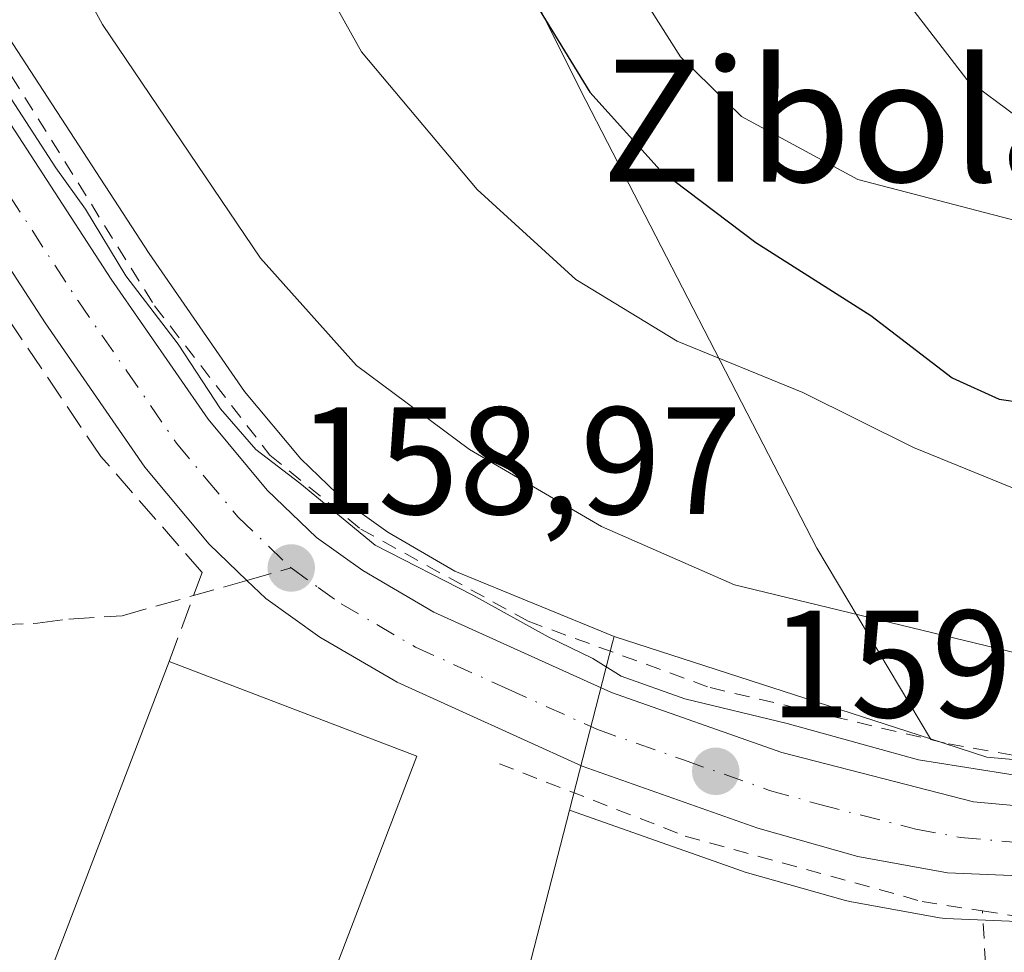
# Model space of a CAD drawing. Units: metres. Extents: x 589723 to 593144, y 4779919 to 4782278.
# Drawn here: x 592476 to 592540, y 4780216 to 4780277 of the extents above; entities that cross this region are included whole.
import ezdxf
from ezdxf.enums import TextEntityAlignment as Align

# ---------------------------------------------------------------- set-up
doc = ezdxf.new("R2010")
doc.units = ezdxf.units.M
doc.header["$MEASUREMENT"] = 0
for name, pattern in [('DGN Style 2', [1.6480167562047852, 0.988810053722871, -0.6592067024819142]), ('DGN Style 3', [2.307223458686699, 1.648016756204785, -0.6592067024819142]), ('DGN Style 4', [2.6384748266838614, 1.318413404963828, -0.6592067024819142, 0.001648016756204785, -0.6592067024819142])]:
    doc.linetypes.add(name, pattern=pattern)
for name, color, linetype, lineweight in [('Alambrada', 7, 'DGN Style 2', 0), ('Arbolado forestal CxS', 92, 'Continuous', 0), ('Carretera de calzada única Cxs', 7, 'Continuous', 13), ('Carretera de calzada única eje', 7, 'DGN Style 4', 0), ('Cultivos leñosos CxS', 92, 'Continuous', 0), ('Curva de nivel maestra', 30, 'Continuous', 30), ('Curva de nivel normal', 30, 'Continuous', 0), ('Edificación Cxs', 1, 'Continuous', 13), ('Huerta CxS', 92, 'Continuous', 0), ('Muro lineal', 1, 'DGN Style 3', 13), ('Núcleo urbano CxS', 7, 'Continuous', 0), ('Punto de cota en terreno', 7, 'Continuous', 0), ('Rótulo de punto de cota en terreno', 7, 'Continuous', 0), ('Senda', 7, 'DGN Style 3', 0), ('Senda no paivmentada conexión', 7, 'DGN Style 3', 0), ('Suelo desnudo CxS', 253, 'Continuous', 0), ('Texto cartográfico', 7, 'Continuous', 0)]:
    doc.layers.add(name, color=color, linetype=linetype, lineweight=lineweight)
doc.styles.add('Style-Arial', font='txt')

# ---------------------------------------------------------------- blocks, each defined once
blk = doc.blocks.new('5PATER')
at = {"layer": 'Suelo desnudo CxS', "linetype": 'Continuous', "lineweight": 0}
h = blk.add_hatch(color=51, dxfattribs=at)
edge = h.paths.add_edge_path()
edge.add_ellipse((0, 0), major_axis=(-0.1095731443231308, -0.1110710700762829), ratio=0.9994222409660322, start_angle=0, end_angle=360)

msp = doc.modelspace()

# ---------------------------------------------------------------- linework, layer by layer
at = {"layer": 'Alambrada', "color": 7, "linetype": 'DGN Style 2', "lineweight": 0, "extrusion": (0.05152164623424767, 0.860621375558315, 0.5066323794443333), "elevation": 4144560.936255395, "flags": 128}
msp.add_lwpolyline([(-305717.9384902906, -2435287.197970496), (-305733.0140656203, -2435279.646259092), (-305758.8787974006, -2435277.383459777)], dxfattribs=at)
at = {"layer": 'Alambrada', "color": 7, "linetype": 'DGN Style 2', "lineweight": 0, "extrusion": (0.05519081152009718, -0.00868893240207694, 0.9984380184956226), "elevation": -8673.078220274569, "flags": 128}
msp.add_lwpolyline([(4814208.382855725, 157846.7020609388), (4814208.382855725, 157843.2243817579)], dxfattribs=at)
at = {"layer": 'Alambrada', "color": 7, "linetype": 'DGN Style 2', "lineweight": 0}
for points in [[(592474.5301000001, 4780274.770099999, 162.6125000000029), (592484.7801000001, 4780258.3201, 162.0313000000024), (592492.3201000001, 4780248.550100001, 161.4900999999954), (592498.2801000001, 4780243.700099999, 161.4275999999954), (592509.2500999998, 4780237.6601, 161.9847000000009), (592521.1901000004, 4780233.3101, 162.7054000000062), (592536.8000999996, 4780229.630100001, 164.9015000000072), (592546.5301000001, 4780227.920100001, 165.2972000000009)], [(592507.3701, 4780228.3201, 158.9783000000025), (592519.5500999996, 4780223.590100001, 158.7214999999997), (592535.0701000001, 4780219.300100001, 159.5047999999952), (592539.0301000001, 4780218.6801, 159.457899999994)], [(592500.5301000001, 4780208.350099999, 158.2785000000003), (592504.8701, 4780207.550100001, 156.4278999999951), (592514.3501000004, 4780210.110099999, 156.5372000000061), (592520.0701000001, 4780210.630100001, 157.1686999999947), (592539.7001, 4780207.0101, 156.3907000000036), (592539.0301000001, 4780218.6801, 159.457899999994)]]:
    msp.add_polyline3d(points, dxfattribs=at)
at = {"layer": 'Arbolado forestal CxS', "color": 92, "linetype": 'Continuous', "lineweight": 0}
for points in [[(592508.5324999997, 4780286.6941, 176.555600000007), (592508.1957, 4780286.357100001, 176.2945999999938), (592506.5667000003, 4780284.726500001, 175.1251000000047), (592512.6815, 4780272.451099999, 174.7378000000026), (592528.1782999998, 4780242.4387, 166.835699999996), (592535.6328999996, 4780229.951500001, 162.2752999999939)], [(592637.7071000002, 4780225.335300001, 167.1141999999963), (592611.7131000003, 4780229.845899999, 166.9467000000004), (592611.4254999999, 4780229.8817, 166.9193999999989), (592598.6854999998, 4780230.841700001, 166.1604999999981), (592598.4600999998, 4780230.850099999, 166.1616000000067), (592598.3503000002, 4780230.848099999, 166.156799999997), (592581.9347000001, 4780230.246900001, 164.5868999999948), (592544.9537000004, 4780228.257300001, 162.6061000000045), (592539.3038999997, 4780228.763900001, 162.0911000000051), (592535.6328999996, 4780229.951500001, 162.2752999999939), (592528.1782999998, 4780242.4387, 166.835699999996), (592512.6815, 4780272.451099999, 174.7378000000026), (592506.5667000003, 4780284.726500001, 175.1251000000047)], [(592535.6328999996, 4780229.951500001, 162.2752999999939), (592539.3038999997, 4780228.763900001, 162.0911000000051), (592544.9537000004, 4780228.257300001, 162.6061000000045), (592581.9347000001, 4780230.246900001, 164.5868999999948), (592598.3503000002, 4780230.848099999, 166.156799999997), (592598.4600999998, 4780230.850099999, 166.1616000000067), (592598.6854999998, 4780230.841700001, 166.1604999999981), (592611.4254999999, 4780229.8817, 166.9193999999989), (592611.7131000003, 4780229.845899999, 166.9467000000004), (592637.7071000002, 4780225.335300001, 167.1141999999963), (592637.7703, 4780225.3235, 167.1131000000023), (592662.2703, 4780220.4935, 168.0714000000007), (592662.4386999998, 4780220.4553, 168.059699999998), (592676.0680999998, 4780216.943299999, 168.1125000000029)]]:
    msp.add_polyline3d(points, dxfattribs=at)
at = {"layer": 'Carretera de calzada única Cxs', "color": 7, "linetype": 'Continuous', "lineweight": 13}
for points in [[(592625.6700999998, 4780220.020099999, 171.2507999999943), (592601.7801000001, 4780223.090100001, 164.8478000000032), (592589.7001, 4780223.5601, 163.4640000000072), (592578.2001, 4780223.090100001, 162.6230999999971), (592564.1101000002, 4780222.190099999, 160.5295000000042), (592553.9801000003, 4780221.0701, 159.9051000000036), (592546.6901000004, 4780220.7601, 159.604600000006), (592536.7401000002, 4780221.1801, 159.5926000000036), (592530.8701, 4780222.2501, 159.6316999999981), (592524.3000999996, 4780224.110099999, 159.4070999999967), (592512.8000999996, 4780228.170100001, 158.9677999999985), (592500.6801000005, 4780233.6601, 161.0022999999928), (592495.6001000004, 4780236.620100001, 160.25), (592492.0601000004, 4780239.1501, 159.3015000000014), (592490.8300999999, 4780240.3301, 159.3398000000016), (592488.3601000002, 4780242.710100001, 159.295100000003), (592484.1401000004, 4780247.7501, 159.2825000000012), (592477.6101000002, 4780257.200099999, 159.3935000000056), (592468.5900999998, 4780271.0701, 159.4793000000063), (592452.7301000003, 4780296.290100001, 159.3987000000052), (592443.0500999996, 4780309.100099999, 159.3845000000001), (592416.8000999996, 4780338.950099999, 158.7981), (592394.7401000002, 4780365.0801, 159.0268999999971)], [(592625.6700999998, 4780220.020099999, 171.2507999999943), (592601.7801000001, 4780223.090100001, 164.8478000000032), (592589.7001, 4780223.5601, 163.4640000000072), (592578.2001, 4780223.090100001, 162.6230999999971), (592564.1101000002, 4780222.190099999, 160.5295000000042), (592553.9801000003, 4780221.0701, 159.9051000000036), (592546.6901000004, 4780220.7601, 159.604600000006), (592536.7401000002, 4780221.1801, 159.5926000000036), (592530.8701, 4780222.2501, 159.6316999999981), (592524.3000999996, 4780224.110099999, 159.4070999999967), (592512.8000999996, 4780228.170100001, 158.9677999999985), (592500.6801000005, 4780233.6601, 161.0022999999928), (592495.6001000004, 4780236.620100001, 160.25), (592492.0601000004, 4780239.1501, 159.3015000000014), (592490.8300999999, 4780240.3301, 159.3398000000016), (592488.3601000002, 4780242.710100001, 159.295100000003), (592484.1401000004, 4780247.7501, 159.2825000000012), (592477.6101000002, 4780257.200099999, 159.3935000000056), (592468.5900999998, 4780271.0701, 159.4793000000063), (592452.7301000003, 4780296.290100001, 159.3987000000052), (592443.0500999996, 4780309.100099999, 159.3845000000001), (592416.8000999996, 4780338.950099999, 158.7981), (592394.7401000002, 4780365.0801, 159.0268999999971)], [(592412.8601000002, 4780350.110099999, 162.1708000000071), (592421.0301000001, 4780341.420100001, 159.5011999999988), (592447.0701000001, 4780312.380100001, 162.2540000000008), (592457.0100999996, 4780299.210100001, 160.7409999999945), (592472.9501, 4780273.870100001, 160.6465000000026), (592481.9200999998, 4780260.0801, 160.847099999999), (592488.2801000001, 4780250.9001, 160.6566000000021), (592492.1601, 4780246.2501, 160.3013999999966), (592495.3800999997, 4780243.1501, 160.1986999999936), (592498.4200999998, 4780240.9801, 160.3258999999962), (592503.0800999999, 4780238.2601, 160.1998000000021), (592514.7200999996, 4780233.0001, 160.6891999999934), (592525.8701, 4780229.0601, 161.0748000000021), (592538.4301000005, 4780225.8301, 161.8107000000018), (592544.9001000002, 4780225.2501, 162.377800000002), (592582.0701000001, 4780227.2501, 168.8496000000014), (592598.4600999998, 4780227.850099999, 177.7440000000061), (592611.2001, 4780226.890100001, 171.8371999999945), (592637.1901000004, 4780222.380100001, 175.4593000000023)], [(592412.8601000002, 4780350.110099999, 162.1708000000071), (592421.0301000001, 4780341.420100001, 159.5011999999988), (592447.0701000001, 4780312.380100001, 162.2540000000008), (592457.0100999996, 4780299.210100001, 160.7409999999945), (592472.9501, 4780273.870100001, 160.6465000000026), (592481.9200999998, 4780260.0801, 160.847099999999), (592488.2801000001, 4780250.9001, 160.6566000000021), (592492.1601, 4780246.2501, 160.3013999999966), (592495.3800999997, 4780243.1501, 160.1986999999936), (592498.4200999998, 4780240.9801, 160.3258999999962), (592503.0800999999, 4780238.2601, 160.1998000000021), (592514.7200999996, 4780233.0001, 160.6891999999934), (592525.8701, 4780229.0601, 161.0748000000021), (592538.4301000005, 4780225.8301, 161.8107000000018), (592544.9001000002, 4780225.2501, 162.377800000002), (592582.0701000001, 4780227.2501, 168.8496000000014), (592598.4600999998, 4780227.850099999, 177.7440000000061), (592611.2001, 4780226.890100001, 171.8371999999945), (592637.1901000004, 4780222.380100001, 175.4593000000023)]]:
    msp.add_polyline3d(points, dxfattribs=at)
at = {"layer": 'Carretera de calzada única eje', "color": 7, "linetype": 'DGN Style 4', "lineweight": 0}
for points in [[(592422.1101000002, 4780336.550100001, 158.7381000000023), (592432.0401, 4780325.2601, 158.9033999999956), (592445.0601000004, 4780310.7401, 160.372199999998), (592454.8701, 4780297.7501, 159.7736000000004), (592470.7701000003, 4780272.470100001, 159.5534999999945), (592475.2500999998, 4780265.5701, 159.6587), (592479.7600999996, 4780258.640100001, 159.8230999999942), (592482.9501, 4780254.050100001, 159.6440000000002), (592486.2100999998, 4780249.3201, 159.6150999999954), (592488.1501000002, 4780247.0001, 159.4253999999928), (592490.2600999996, 4780244.4801, 159.5722999999998), (592493.7200999996, 4780241.1501, 159.4164000000019)], [(592493.7200999996, 4780241.1501, 159.4164000000019), (592495.4901000002, 4780239.880100001, 159.5268000000069), (592497.0100999996, 4780238.800100001, 159.4088999999949), (592499.3400999998, 4780237.440099999, 159.2814000000071), (592501.8800999997, 4780235.960100001, 159.8389000000025), (592507.9401000004, 4780233.210100001, 159.377800000002), (592513.7600999996, 4780230.5801, 159.6147000000055), (592519.5100999996, 4780228.550100001, 159.6837999999989), (592525.0800999999, 4780226.5801, 159.5623999999953), (592528.3701, 4780225.6501, 159.9058999999979), (592534.6501000002, 4780224.040100001, 160.2295000000013), (592537.5800999999, 4780223.5001, 160.2256999999954), (592540.8201000001, 4780223.210100001, 160.295100000003), (592545.7901, 4780223.0001, 160.3165000000008), (592549.4401000004, 4780223.1601, 160.6643999999942), (592554.5000999998, 4780223.720100001, 161.389599999995), (592573.0900999998, 4780224.720100001, 163.2611000000034), (592580.1300999997, 4780225.170100001, 166.0531000000046), (592585.8800999997, 4780225.4001, 166.039300000004), (592594.0800999999, 4780225.700099999, 169.1573999999964), (592600.1201, 4780225.470100001, 171.0687999999936), (592606.4901000002, 4780224.9901, 168.0948000000062), (592618.4301000005, 4780223.450099999, 168.4907999999996), (592631.4301000005, 4780221.200099999, 174.4331999999995)]]:
    msp.add_polyline3d(points, dxfattribs=at)
at = {"layer": 'Cultivos leñosos CxS', "color": 92, "linetype": 'Continuous', "lineweight": 0, "extrusion": (0.02420285084690403, -0.007830141860966866, 0.9996764030871789), "elevation": -22926.6043155193, "flags": 128}
msp.add_lwpolyline([(4730524.598696996, 907385.1712625984), (4730524.598696996, 907363.3691880908)], dxfattribs=at)
at = {"layer": 'Cultivos leñosos CxS', "color": 92, "linetype": 'Continuous', "lineweight": 0}
for points in [[(592420.9219000004, 4780366.9166, 160.4375), (592421.0526999999, 4780366.0219, 160.3552000000054), (592423.1826999999, 4780351.4977, 159.4008999999933), (592423.3995000003, 4780350.0187, 159.334400000007), (592421.0554999998, 4780348.944900001, 158.848800000007), (592418.9710999997, 4780347.989900001, 158.6790000000037), (592423.2156999996, 4780343.475199999, 159.165399999998), (592423.2644999997, 4780343.4221, 159.1861999999965), (592424.8141000001, 4780341.692500001, 159.6953000000067), (592449.3035000004, 4780314.382900001, 161.0837000000029), (592449.3683000002, 4780314.308499999, 161.0858000000007), (592449.4647000004, 4780314.1873, 161.0862000000052), (592459.4046999998, 4780301.017300001, 161.5325000000012), (592459.5494999997, 4780300.807600001, 161.5310999999929), (592475.4773000004, 4780275.4868, 161.6475999999966), (592484.4111000003, 4780261.752699999, 161.748900000006), (592490.6694999998, 4780252.718900001, 161.4970999999932), (592494.3586999997, 4780248.297900001, 161.476999999999), (592497.3021, 4780245.4639, 161.5353999999934), (592500.0510999998, 4780243.501700001, 161.7286000000022), (592504.4577000003, 4780240.9297, 162.0255000000034), (592514.8960999995, 4780236.660300001, 162.829899999997)], [(592485.4796000002, 4780353.109999999, 178.1428000000014), (592508.5324999997, 4780286.6941, 176.555600000007), (592508.1957, 4780286.357100001, 176.2945999999938), (592506.5667000003, 4780284.726500001, 175.1251000000047), (592512.6815, 4780272.451099999, 174.7378000000026), (592528.1782999998, 4780242.4387, 166.835699999996), (592535.6328999996, 4780229.951500001, 162.2752999999939), (592514.8960999995, 4780236.660300001, 162.829899999997), (592504.4577000003, 4780240.9297, 162.0255000000034), (592500.0510999998, 4780243.501700001, 161.7286000000022), (592497.3021, 4780245.4639, 161.5353999999934), (592494.3586999997, 4780248.297900001, 161.476999999999), (592490.6694999998, 4780252.718900001, 161.4970999999932), (592484.4111000003, 4780261.752699999, 161.748900000006), (592475.4773000004, 4780275.4868, 161.6475999999966), (592459.5494999997, 4780300.807600001, 161.5310999999929), (592459.4046999998, 4780301.017300001, 161.5325000000012), (592449.4647000004, 4780314.1873, 161.0862000000052), (592449.3683000002, 4780314.308499999, 161.0858000000007), (592449.3035000004, 4780314.382900001, 161.0837000000029), (592424.8141000001, 4780341.692500001, 159.6953000000067), (592423.2644999997, 4780343.4221, 159.1861999999965), (592423.2156999996, 4780343.475199999, 159.165399999998), (592418.9710999997, 4780347.989900001, 158.6790000000037)], [(592508.5324999997, 4780286.6941, 176.555600000007), (592508.1957, 4780286.357100001, 176.2945999999938), (592506.5667000003, 4780284.726500001, 175.1251000000047), (592512.6815, 4780272.451099999, 174.7378000000026), (592528.1782999998, 4780242.4387, 166.835699999996), (592535.6328999996, 4780229.951500001, 162.2752999999939)]]:
    msp.add_polyline3d(points, dxfattribs=at)
at = {"layer": 'Curva de nivel maestra', "color": 30, "linetype": 'Continuous', "lineweight": 30, "elevation": 175, "flags": 128}
msp.add_lwpolyline([(592509.9699999997, 4780277.7301), (592513.2999999998, 4780272.3101), (592517.9100000003, 4780267.200099999), (592524.1799999997, 4780262.4801), (592531.7199999997, 4780257.6801), (592537.04, 4780253.600099999), (592540.1299999999, 4780252.200099999), (592544.6399999997, 4780251.5601), (592551.5099999999, 4780251.530099999), (592559.5999999996, 4780251.8101), (592573.3300000001, 4780249.920100001), (592583.2000000002, 4780247.720100001), (592589.1200000001, 4780247.640100001), (592592.1299999999, 4780247.2601), (592595.4699999997, 4780247.2601), (592598.9800000004, 4780246.7601), (592607.25, 4780245.9001), (592617.3399999999, 4780244.0801), (592625.6699999999, 4780242.7401)], dxfattribs=at)
at = {"layer": 'Curva de nivel normal', "color": 30, "linetype": 'Continuous', "lineweight": 0, "flags": 128}
for points, elevation in [([(592489.9100000003, 4780352.539999999), (592491.3600000005, 4780344.09), (592493.7599999999, 4780337.77), (592499.0899999999, 4780327.24), (592505.8300000001, 4780310.119999999), (592509.4600000001, 4780298.680000001), (592511.7599999999, 4780288.5), (592514.4900000002, 4780282.119999999), (592519.25, 4780274.630000001), (592523.2400000002, 4780270.720000001), (592530.8700000001, 4780266.59), (592551.2400000002, 4780261.300000001), (592565.6200000001, 4780258.680000001), (592578.5300000003, 4780255.869999999), (592585.8200000003, 4780254.680000001), (592593.1399999997, 4780253.619999999), (592607.0099999999, 4780252.779999999), (592628.29, 4780249.359999999)], 180), ([(592500.4600000001, 4780349.869999999), (592502.1799999997, 4780340.16), (592506.04, 4780330.109999999), (592511.5999999996, 4780312.480000001), (592514.75, 4780303.949999999), (592516.9400000004, 4780300.029999999), (592520.5499999998, 4780292.9), (592524.9600000001, 4780287.029999999), (592532.9400000004, 4780279.75), (592538.0099999999, 4780273.16), (592541.3099999996, 4780270.710000001), (592550.3799999999, 4780267.779999999), (592561.4299999997, 4780265.380000001), (592572.0199999996, 4780264.289999999), (592583.4500000002, 4780262.800000001), (592595.4199999999, 4780261.439999999), (592607.0999999996, 4780259.57), (592622.0599999996, 4780257.789999999)], 185), ([(592626.5199999996, 4780232.029999999), (592615.25, 4780234.730000001), (592607.3200000003, 4780236.980000001), (592599.2300000004, 4780237.619999999), (592593.5700000003, 4780237.430000001), (592587.9199999999, 4780238.189999999), (592582.5099999999, 4780239.380000001), (592576.5499999998, 4780238.949999999), (592568.5, 4780239.220000001), (592560.7199999997, 4780239.720000001), (592550.3899999997, 4780242.439999999), (592543.1399999997, 4780245.52), (592534.5, 4780249.050000001), (592527.25, 4780252.640000001), (592519.0199999996, 4780256.01), (592512.3899999997, 4780260.039999999), (592505.9100000003, 4780265.949999999), (592498.3300000001, 4780274.970000001), (592492.29, 4780285.789999999), (592486.3099999996, 4780301.109999999), (592483.75, 4780310.59), (592479.9199999999, 4780321.350000001), (592475.9900000002, 4780333.4), (592471.8099999996, 4780345.539999999)], 170), ([(592624.2699999996, 4780227.33), (592615.4800000004, 4780229.199999999), (592599.4800000004, 4780230.949999999), (592588.2199999997, 4780231.58), (592581.9400000004, 4780232.75), (592576.9000000004, 4780232.09), (592572.5700000003, 4780232.210000001), (592564.4699999997, 4780233.449999999), (592557.7999999998, 4780234.039999999), (592552.1299999999, 4780235.34), (592548.0199999996, 4780234.730000001), (592542.6299999999, 4780235.24), (592522.7699999996, 4780240.050000001), (592514.0599999996, 4780243.869999999), (592505.4199999999, 4780248.91), (592498.0099999999, 4780254.41), (592491.7199999997, 4780261.449999999), (592481.3600000005, 4780276.76), (592476.6699999999, 4780285.4), (592473.3399999999, 4780291.08)], 165), ([(592474.9000000004, 4780272.630000001), (592478.2999999998, 4780267.369999999), (592480.25, 4780264.65), (592482.8899999997, 4780260.289999999), (592486.3200000003, 4780255.82), (592489.0999999996, 4780251.58), (592491.4199999999, 4780248.92), (592494.2999999998, 4780246.699999999), (592499.2400000002, 4780242.640000001), (592505.6399999997, 4780239.369999999), (592510.5700000003, 4780236.640000001), (592513.4900000002, 4780235.220000001), (592515.3399999999, 4780234.07), (592519.5199999996, 4780232.58), (592526.2199999997, 4780230.960000001), (592534.8399999999, 4780228.57), (592543.0999999996, 4780227.26), (592547.7199999997, 4780226.109999999), (592550.5899999999, 4780225.65), (592551.5099999999, 4780223.230000001), (592553.1799999997, 4780220.939999999), (592558.9699999997, 4780221.100000001), (592569.7199999997, 4780221.74), (592572.4786, 4780221.597899999)], 160)]:
    msp.add_lwpolyline(points, dxfattribs=dict(at, elevation=elevation))
at = {"layer": 'Edificación Cxs', "color": 1, "linetype": 'Continuous', "lineweight": 13, "elevation": 165.4082000000053, "flags": 128}
msp.add_lwpolyline([(592494.1901000004, 4780208.5101), (592492.9200999998, 4780205.190099999), (592476.6901000004, 4780211.4101), (592485.7301000003, 4780235.030099999), (592501.9600999998, 4780228.8201)], close=True, dxfattribs=at)
at = {"layer": 'Edificación Cxs', "color": 1, "linetype": 'Continuous', "lineweight": 13, "extrusion": (0.03645921232735976, 0.09526179149827671, 0.9947843569925129), "elevation": 477136.5775909857, "flags": 128}
msp.add_lwpolyline([(1155312.56203819, -4651778.514827405), (1155312.56203819, -4651803.938255304)], dxfattribs=at)
at = {"layer": 'Edificación Cxs', "color": 1, "linetype": 'Continuous', "lineweight": 13, "extrusion": (-0.100814026952547, 0.0911532233999506, 0.9907207587576885), "elevation": 376163.5623069301, "flags": 128}
msp.add_lwpolyline([(-3943119.682496879, -2740801.790269469), (-3943125.961225987, -2740785.434969252), (-3943105.685087189, -2740777.503432236)], dxfattribs=at)
at = {"layer": 'Huerta CxS', "color": 92, "linetype": 'Continuous', "lineweight": 0, "extrusion": (-0.04148950361601115, -0.161079325278995, 0.98606899964321), "elevation": -794422.193003353, "flags": 128}
msp.add_lwpolyline([(-618550.7492656425, 4710404.713352025), (-618550.7492656425, 4710383.469705415)], dxfattribs=at)
at = {"layer": 'Huerta CxS', "color": 92, "linetype": 'Continuous', "lineweight": 0}
msp.add_polyline3d([(592618.7449000003, 4780217.885299999, 161.5228999999963), (592618.2626999998, 4780214.8292, 160.4774999999936), (592608.8627000004, 4780196.622300001, 155.8010999999969), (592578.3224999999, 4780199.558700001, 155.3301000000065), (592550.7194999997, 4780203.0855, 155.4373000000051), (592525.4634999996, 4780205.4323, 155.6258999999991), (592506.7407000001, 4780204.9977, 154.9722000000038), (592511.9656999996, 4780225.283299999, 158.505799999999), (592523.3013000004, 4780221.281300001, 158.7501000000047), (592523.4829000002, 4780221.2235, 158.7651000000042), (592530.0528999995, 4780219.363500001, 159.260500000004), (592530.3321000002, 4780219.298699999, 159.266300000003), (592536.2106999997, 4780218.227299999, 159.3916999999929), (592536.6135, 4780218.182700001, 159.3993999999948), (592546.5635000002, 4780217.762700001, 159.3074999999953), (592546.6901000004, 4780217.7601, 159.3025999999954), (592546.8174999999, 4780217.762900001, 159.2985999999946), (592554.1074999999, 4780218.072899999, 159.4899000000005), (592554.3097000001, 4780218.088300001, 159.497000000003), (592564.3706999999, 4780219.2007, 160.0387999999948), (592578.3569, 4780220.0941, 159.9042000000045), (592589.7030999997, 4780220.557700001, 160.4124000000011), (592601.5301000001, 4780220.0975, 160.9777999999933)], close=True, dxfattribs=at)
msp.add_polyline3d([(592511.9656999996, 4780225.283299999, 158.505799999999), (592523.3013000004, 4780221.281300001, 158.7501000000047), (592523.4829000002, 4780221.2235, 158.7651000000042), (592530.0528999995, 4780219.363500001, 159.260500000004), (592530.3321000002, 4780219.298699999, 159.266300000003), (592536.2106999997, 4780218.227299999, 159.3916999999929), (592536.6135, 4780218.182700001, 159.3993999999948), (592546.5635000002, 4780217.762700001, 159.3074999999953), (592546.6901000004, 4780217.7601, 159.3025999999954), (592546.8174999999, 4780217.762900001, 159.2985999999946), (592554.1074999999, 4780218.072899999, 159.4899000000005), (592554.3097000001, 4780218.088300001, 159.497000000003), (592564.3706999999, 4780219.2007, 160.0387999999948), (592578.3569, 4780220.0941, 159.9042000000045), (592589.7030999997, 4780220.557700001, 160.4124000000011), (592601.5301000001, 4780220.0975, 160.9777999999933), (592618.7449000003, 4780217.885299999, 161.5228999999963)], dxfattribs=at)
at = {"layer": 'Muro lineal', "color": 1, "linetype": 'DGN Style 3', "lineweight": 13}
msp.add_polyline3d([(592485.7301000003, 4780235.030099999, 162.1073000000033), (592487.8901000004, 4780240.860099999, 159.4750000000058), (592481.2600999996, 4780248.450099999, 159.1980999999942), (592473.0100999996, 4780260.6601, 159.4977999999974), (592468.8701, 4780258.0101, 163.0942000000068)], dxfattribs=at)
at = {"layer": 'Núcleo urbano CxS', "color": 7, "linetype": 'Continuous', "lineweight": 0, "extrusion": (-0.9684747663158788, 0.2491100485404214, 0.0009004030168733876), "elevation": 616969.4075554442, "flags": 128}
msp.add_lwpolyline([(-4777141.933523038, -392.6913750640174), (-4777141.51940651, -392.9658751752891), (-4777130.185188773, -397.0154768168455)], dxfattribs=at)
msp.add_lwpolyline([(-4777141.933523038, -392.6913750640174), (-4777141.51940651, -392.9658751752891), (-4777130.185188773, -397.0154768168455)], dxfattribs=at)
at = {"layer": 'Núcleo urbano CxS', "color": 7, "linetype": 'Continuous', "lineweight": 0, "extrusion": (0.02420285084690403, -0.007830141860966866, 0.9996764030871789), "elevation": -22926.6043155193, "flags": 128}
msp.add_lwpolyline([(4730524.598696996, 907385.1712625984), (4730524.598696996, 907363.3691880908)], dxfattribs=at)
at = {"layer": 'Núcleo urbano CxS', "color": 7, "linetype": 'Continuous', "lineweight": 0, "extrusion": (-0.04148950361601115, -0.161079325278995, 0.98606899964321), "elevation": -794422.193003353, "flags": 128}
msp.add_lwpolyline([(-618550.7492656425, 4710404.713352025), (-618550.7492656425, 4710383.469705415)], dxfattribs=at)
at = {"layer": 'Núcleo urbano CxS', "color": 7, "linetype": 'Continuous', "lineweight": 0}
for points in [[(592420.9219000004, 4780366.9166, 160.4375), (592421.0526999999, 4780366.0219, 160.3552000000054), (592423.1826999999, 4780351.4977, 159.4008999999933), (592423.3995000003, 4780350.0187, 159.334400000007), (592421.0554999998, 4780348.944900001, 158.848800000007), (592418.9710999997, 4780347.989900001, 158.6790000000037), (592423.2156999996, 4780343.475199999, 159.165399999998), (592423.2644999997, 4780343.4221, 159.1861999999965), (592424.8141000001, 4780341.692500001, 159.6953000000067), (592449.3035000004, 4780314.382900001, 161.0837000000029), (592449.3683000002, 4780314.308499999, 161.0858000000007), (592449.4647000004, 4780314.1873, 161.0862000000052), (592459.4046999998, 4780301.017300001, 161.5325000000012), (592459.5494999997, 4780300.807600001, 161.5310999999929), (592475.4773000004, 4780275.4868, 161.6475999999966), (592484.4111000003, 4780261.752699999, 161.748900000006), (592490.6694999998, 4780252.718900001, 161.4970999999932), (592494.3586999997, 4780248.297900001, 161.476999999999), (592497.3021, 4780245.4639, 161.5353999999934), (592500.0510999998, 4780243.501700001, 161.7286000000022), (592504.4577000003, 4780240.9297, 162.0255000000034), (592514.8960999995, 4780236.660300001, 162.829899999997)], [(592475.4773000004, 4780275.4868, 161.6475999999966), (592484.4111000003, 4780261.752699999, 161.748900000006), (592490.6694999998, 4780252.718900001, 161.4970999999932), (592494.3586999997, 4780248.297900001, 161.476999999999), (592497.3021, 4780245.4639, 161.5353999999934), (592500.0510999998, 4780243.501700001, 161.7286000000022), (592504.4577000003, 4780240.9297, 162.0255000000034), (592514.8960999995, 4780236.660300001, 162.829899999997), (592514.7927000001, 4780236.259299999, 162.5553999999975), (592511.9656999996, 4780225.283299999, 158.505799999999), (592506.7407000001, 4780204.9977, 154.9722000000038), (592503.2966999998, 4780204.9177, 155.4413000000059), (592500.2119000005, 4780204.846100001, 155.5777999999991), (592477.3069000002, 4780206.021500001, 153.5620999999956), (592470.7505000001, 4780207.088099999, 153.526199999993)], [(592546.5635000002, 4780217.762700001, 159.3074999999953), (592536.6135, 4780218.182700001, 159.3993999999948), (592536.2106999997, 4780218.227299999, 159.3916999999929), (592530.3321000002, 4780219.298699999, 159.266300000003), (592530.0528999995, 4780219.363500001, 159.260500000004), (592523.4829000002, 4780221.2235, 158.7651000000042), (592523.3013000004, 4780221.281300001, 158.7501000000047), (592511.9656999996, 4780225.283299999, 158.505799999999), (592514.7927000001, 4780236.259299999, 162.5553999999975), (592514.8960999995, 4780236.660300001, 162.829899999997), (592535.6328999996, 4780229.951500001, 162.2752999999939), (592539.3038999997, 4780228.763900001, 162.0911000000051), (592544.9537000004, 4780228.257300001, 162.6061000000045)], [(592535.6328999996, 4780229.951500001, 162.2752999999939), (592539.3038999997, 4780228.763900001, 162.0911000000051), (592544.9537000004, 4780228.257300001, 162.6061000000045), (592581.9347000001, 4780230.246900001, 164.5868999999948), (592598.3503000002, 4780230.848099999, 166.156799999997), (592598.4600999998, 4780230.850099999, 166.1616000000067), (592598.6854999998, 4780230.841700001, 166.1604999999981), (592611.4254999999, 4780229.8817, 166.9193999999989), (592611.7131000003, 4780229.845899999, 166.9467000000004), (592637.7071000002, 4780225.335300001, 167.1141999999963), (592637.7703, 4780225.3235, 167.1131000000023), (592662.2703, 4780220.4935, 168.0714000000007), (592662.4386999998, 4780220.4553, 168.059699999998), (592676.0680999998, 4780216.943299999, 168.1125000000029)], [(592511.9656999996, 4780225.283299999, 158.505799999999), (592523.3013000004, 4780221.281300001, 158.7501000000047), (592523.4829000002, 4780221.2235, 158.7651000000042), (592530.0528999995, 4780219.363500001, 159.260500000004), (592530.3321000002, 4780219.298699999, 159.266300000003), (592536.2106999997, 4780218.227299999, 159.3916999999929), (592536.6135, 4780218.182700001, 159.3993999999948), (592546.5635000002, 4780217.762700001, 159.3074999999953), (592546.6901000004, 4780217.7601, 159.3025999999954), (592546.8174999999, 4780217.762900001, 159.2985999999946), (592554.1074999999, 4780218.072899999, 159.4899000000005), (592554.3097000001, 4780218.088300001, 159.497000000003), (592564.3706999999, 4780219.2007, 160.0387999999948), (592578.3569, 4780220.0941, 159.9042000000045), (592589.7030999997, 4780220.557700001, 160.4124000000011), (592601.5301000001, 4780220.0975, 160.9777999999933), (592618.7449000003, 4780217.885299999, 161.5228999999963)]]:
    msp.add_polyline3d(points, dxfattribs=at)
at = {"layer": 'Senda', "color": 7, "linetype": 'DGN Style 3', "lineweight": 0}
msp.add_polyline3d([(592472.2100999998, 4780237.3201, 158.1392000000051), (592477.1001000004, 4780237.530099999, 158.2627999999968), (592479.1601, 4780237.800100001, 158.3570999999938), (592482.6401000004, 4780238.020099999, 158.550900000002), (592490.8300999999, 4780240.3301, 159.3398000000016)], dxfattribs=at)
at = {"layer": 'Senda no paivmentada conexión', "color": 7, "linetype": 'DGN Style 3', "lineweight": 0, "extrusion": (-0.02452236339927178, -0.006957902418704876, 0.9996750678531731), "elevation": -47630.43317586507, "flags": 128}
msp.add_lwpolyline([(-4436982.23632624, 1874209.966630527), (-4436982.23632624, 1874212.971687524)], dxfattribs=at)

# ---------------------------------------------------------------- block references
at = {"layer": 'Punto de cota en terreno', "color": 7, "linetype": 'Continuous', "lineweight": 0, "xscale": 10, "yscale": 10, "zscale": 10}
for p in [(592493.7300000004, 4780241.15, 158.9700000000012), (592521.5499999998, 4780227.83, 159.1399999999994)]:
    msp.add_blockref('5PATER', p, dxfattribs=at)

# ---------------------------------------------------------------- texts
at = {"layer": 'Rótulo de punto de cota en terreno', "color": 7, "linetype": 'Continuous', "lineweight": 0, "style": 'Style-Arial'}
for s, p in [('158,97', (592494.1072000006, 4780244.677800001)), ('159,14', (592525.0778000001, 4780231.357799999))]:
    msp.add_text(s, height=7.000000000000002, dxfattribs=at).set_placement(p)
at = {"layer": 'Texto cartográfico', "color": 7, "linetype": 'Continuous', "lineweight": 0, "style": 'Style-Arial'}
msp.add_text('Zibolaburu', height=8, dxfattribs=at).set_placement((592542.2868914634, 4780270.45015), align=Align.MIDDLE_CENTER)

doc.saveas('drawing.dxf')
